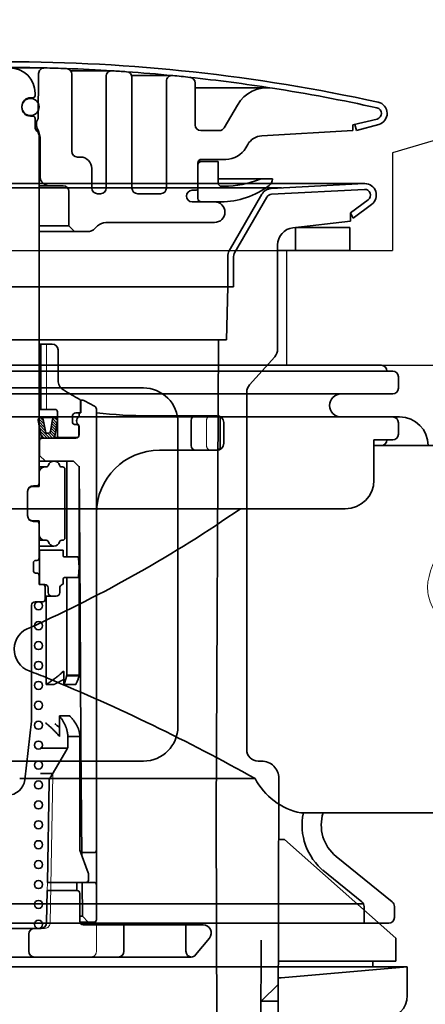
# Model space of a CAD drawing. Extents: x -109942 to 7275, y -62087 to 35614.
# Drawn here: x -103451 to -103416, y -60182 to -60096 of the extents above; entities that cross this region are included whole.
import ezdxf

# ---------------------------------------------------------------- set-up
doc = ezdxf.new("R2010")
doc.units = 0
doc.header["$LTSCALE"] = 80
doc.header["$MEASUREMENT"] = 0
doc.linetypes.add('DASHED2', pattern=[5, 2.5, -2.5])
doc.linetypes.add('DIVIDE', pattern=[31.75, 12.7, -6.35, 0, -6.35, 0, -6.35])
doc.layers.get('0').update_dxf_attribs({"linetype": 'CONTINUOUS'})
doc.layers.add('01 洗面カウンター', color=2, linetype='CONTINUOUS')
doc.layers.add('1', color=7, linetype='CONTINUOUS')

# ---------------------------------------------------------------- blocks, each defined once
blk = doc.blocks.new('A$C13033')
at = {"layer": '1', "color": 2, "linetype": 'Continuous', "lineweight": 35}
for p, q in [((36.62, 77.45), (33.25, 77.45)), ((42.5, 77.203), (38.895, 77.203)), ((36.075, 73.038), (36.109, 76.954)), ((39, 76.896), (39, 70.188)), ((42, 76.703), (42, 66.988)), ((47.75, 76.787), (44.222, 76.787)), ((44.25, 76.62), (44.25, 66.988)), ((47.25, 76.287), (47.25, 66.988)), ((49.75, 76.134), (49.75, 72.488)), ((56.039, 75.72), (49.75, 75.72)), ((35.4, 74.85), (35.6, 74.85)), ((35.8, 75.25), (35.8, 75.05)), ((34.65, 74), (34.65, 74.1)), ((52.294, 72.238), (53.439, 74.22)), ((35.4, 73.25), (35.6, 73.25)), ((35.8, 72.307), (35.8, 73.05)), ((36.075, 73.702), (36.064, 73.702)), ((63.5, 72.488), (65.618, 73.001)), ((63.5, 72.488), (63.5, 71.988)), ((63.818, 71.988), (63.669, 72.529)), ((63.818, 71.988), (65.765, 72.523)), ((36.072, 72.038), (35.879, 72.038)), ((36.004, 71.896), (35.946, 71.954)), ((36.087, 71.992), (36.235, 71.397)), ((36.15, 71.543), (36.15, 41.25)), ((36.15, 71.338), (36.246, 71.338)), ((36.25, 71.276), (36.25, 67.895)), ((51.861, 71.988), (50.25, 71.988)), ((63.5, 71.988), (55.559, 71.534)), ((54.345, 70.786), (54.173, 70.488)), ((39.75, 69.688), (39.5, 69.688)), ((50.3, 69.488), (52.441, 69.488)), ((40.75, 66.988), (40.75, 68.688)), ((51.75, 69.288), (50, 69.288)), ((50, 66.088), (50, 69.188)), ((51.75, 69.288), (51.75, 67.438)), ((56.5, 67.788), (51.75, 67.788)), ((56.5, 67.788), (56.5, 67.763)), ((36.295, 67.688), (36.15, 67.688)), ((38.25, 67.188), (36.15, 67.188)), ((36.604, 67.334), (36.396, 67.541)), ((52.05, 67.138), (52.25, 67.138)), ((38.75, 66.688), (38.75, 63.688)), ((41.25, 66.488), (41.5, 66.488)), ((46.75, 66.488), (44.75, 66.488)), ((49.5, 66.788), (49.8, 66.788)), ((49.5, 65.788), (52, 65.788)), ((38.75, 63.688), (36.15, 63.688)), ((38.75, 63.688), (39.25, 63.188)), ((41.257, 63.695), (41.043, 63.481)), ((41.964, 63.988), (51.45, 63.988)), ((40.336, 63.188), (36.15, 63.188)), ((37.3, 53.4), (36.15, 53.4)), ((36.275, 47.7), (36.275, 53.4)), ((36.3, 47.7), (36.3, 53.4)), ((37.8, 52.9), (37.8, 50.244)), ((39.974, 48.5), (39.75, 48.5)), ((39.75, 48.492), (39.75, 47.5)), ((39.8, 48.5), (39.8, 47.4)), ((40.994, 47.985), (40.117, 48.463)), ((37.55, 47.7), (36.15, 47.7)), ((37.75, 45.45), (37.75, 47.5)), ((39.65, 47.4), (39.35, 47.4)), ((39.65, 47.229), (39.65, 47.4)), ((39.8, 47.4), (39.65, 47.4)), ((41.15, 3.25), (41.15, 47.722)), ((36.08, 46.746), (36.341, 45.374)), ((36.29, 47), (37.536, 47)), ((36.696, 45.803), (36.501, 46.826)), ((37.155, 45.808), (37.324, 46.821)), ((37.519, 45.379), (37.747, 46.75)), ((39.05, 47.1), (39.05, 46.6)), ((39.525, 46.4), (39.25, 46.4)), ((45.75, 47.15), (51.65, 47.15)), ((49.408, 46.75), (49.408, 44.55)), ((51.95, 44.45), (51.95, 46.85)), ((52.25, 44.75), (52.25, 46.55)), ((36.906, 45.629), (36.944, 45.629)), ((39.625, 46.3), (39.625, 45.45)), ((39.65, 45.5), (39.65, 46.171)), ((36.15, 45.2), (39.35, 45.2)), ((36.2, 45), (36.2, 43.7)), ((39.425, 45.25), (37.445, 45.25)), ((46.65, 44.15), (51.65, 44.15)), ((36.2, 43.7), (36.15, 43.7)), ((36.15, 43.2), (39.15, 43.2)), ((36.7, 43.2), (36.2, 43.7)), ((38.56, 34.852), (38.56, 43.2)), ((39.15, 43.2), (39.653, 42.7)), ((36.15, 42.7), (36.794, 42.7)), ((36.15, 42.2), (36.15, 41)), ((38.121, 42.7), (38.2, 42.7)), ((38.4, 36.5), (38.4, 42.5)), ((39.641, 42.753), (39.641, 42.712)), ((39.641, 42.712), (39.641, 24.5)), ((39.653, 42.7), (39.7, 35.1)), ((35.15, 38.45), (35.15, 40.55)), ((36.15, 41), (35.625, 41)), ((35.65, 41.05), (35.95, 41.05)), ((36.15, 38), (35.625, 38)), ((35.65, 37.95), (35.95, 37.95)), ((36.15, 36.8), (36.15, 38)), ((36.15, 34.75), (36.15, 36.8)), ((36.15, 36.3), (36.779, 36.3)), ((38.121, 36.3), (38.2, 36.3)), ((37.45, 35.8), (36.15, 35.8)), ((36.15, 35.45), (38.25, 35.45)), ((36.2, 35.45), (36.2, 32.45)), ((38.25, 34.952), (38.25, 35.45)), ((35.65, 34.35), (35.65, 33.65)), ((35.85, 34.55), (35.95, 34.55)), ((39.496, 34.852), (38.35, 34.852)), ((39.65, 33.95), (39.596, 34.759)), ((39.7, 35.1), (39.75, 24.9)), ((35.85, 33.45), (35.95, 33.45)), ((39.65, 33.95), (39.596, 33.141)), ((36.15, 32.45), (36.15, 33.25)), ((38.25, 32.948), (38.25, 32.537)), ((39.496, 33.048), (38.35, 33.048)), ((38.56, 24.5), (38.56, 33.048)), ((36.65, 32.45), (36.15, 32.45)), ((36.675, 31.15), (36.675, 32.25)), ((36.95, 32.15), (36.95, 31.75)), ((37.95, 32.15), (37.95, 31.75)), ((36.475, 30.95), (35.8, 30.95)), ((37.65, 31.45), (36.675, 31.45)), ((36.757, 23.741), (36.757, 31.45)), ((35.5, 20.765), (35.5, 30.65)), ((38.24, 24.87), (38.251, 24.881)), ((39.8, 18.6), (39.75, 24.9)), ((37.15, 23.996), (37.212, 24.038)), ((37.212, 24.038), (37.273, 24.08)), ((37.273, 24.08), (37.333, 24.122)), ((37.333, 24.122), (37.391, 24.163)), ((37.391, 24.163), (37.449, 24.205)), ((37.449, 24.205), (37.505, 24.246)), ((37.505, 24.246), (37.561, 24.287)), ((37.561, 24.287), (37.615, 24.328)), ((37.615, 24.328), (37.668, 24.369)), ((37.668, 24.369), (37.719, 24.41)), ((37.719, 24.41), (37.77, 24.45)), ((37.77, 24.45), (37.819, 24.49)), ((37.819, 24.49), (37.867, 24.529)), ((37.867, 24.529), (37.914, 24.568)), ((37.914, 24.568), (37.959, 24.607)), ((37.959, 24.607), (38.003, 24.646)), ((37.996, 24.023), (37.968, 24.007)), ((38.023, 24.039), (37.996, 24.023)), ((38.003, 24.646), (38.046, 24.684)), ((38.051, 24.054), (38.023, 24.039)), ((38.046, 24.684), (38.087, 24.722)), ((38.078, 24.07), (38.051, 24.054)), ((38.105, 24.085), (38.078, 24.07)), ((38.087, 24.722), (38.128, 24.759)), ((38.131, 24.101), (38.105, 24.085)), ((38.128, 24.759), (38.166, 24.796)), ((38.158, 24.116), (38.131, 24.101)), ((38.184, 24.131), (38.158, 24.116)), ((38.166, 24.796), (38.204, 24.833)), ((38.209, 24.147), (38.184, 24.131)), ((38.204, 24.833), (38.24, 24.87)), ((38.234, 24.162), (38.209, 24.147)), ((38.259, 24.177), (38.234, 24.162)), ((38.284, 24.192), (38.259, 24.177)), ((38.308, 24.208), (38.284, 24.192)), ((38.308, 24.817), (38.308, 24.858)), ((38.308, 23.7), (38.308, 24.817)), ((38.399, 23.987), (38.413, 24.027)), ((38.413, 24.027), (38.426, 24.067)), ((38.413, 23.986), (38.426, 24.026)), ((38.426, 24.067), (38.439, 24.108)), ((38.426, 24.026), (38.439, 24.067)), ((38.439, 24.108), (38.452, 24.148)), ((38.439, 24.067), (38.452, 24.107)), ((38.452, 24.148), (38.465, 24.188)), ((38.452, 24.107), (38.465, 24.147)), ((38.465, 24.188), (38.477, 24.228)), ((38.465, 24.147), (38.477, 24.187)), ((38.477, 24.228), (38.488, 24.268)), ((38.477, 24.187), (38.488, 24.226)), ((38.488, 24.268), (38.5, 24.307)), ((38.488, 24.226), (38.5, 24.266)), ((38.5, 24.307), (38.511, 24.347)), ((38.5, 24.266), (38.511, 24.305)), ((38.511, 24.347), (38.521, 24.386)), ((38.511, 24.305), (38.521, 24.345)), ((38.521, 24.386), (38.531, 24.425)), ((38.521, 24.345), (38.531, 24.384)), ((38.531, 24.425), (38.541, 24.464)), ((38.531, 24.384), (38.541, 24.423)), ((38.541, 24.464), (38.551, 24.503)), ((38.541, 24.423), (38.551, 24.461)), ((38.551, 24.503), (38.56, 24.541)), ((38.551, 24.461), (38.56, 24.5)), ((38.56, 24.541), (39.641, 24.541)), ((38.56, 24.5), (39.641, 24.5)), ((39.484, 24.054), (39.467, 24.015)), ((39.5, 24.094), (39.484, 24.054)), ((39.5, 24.053), (39.484, 24.013)), ((39.515, 24.134), (39.5, 24.094)), ((39.515, 24.093), (39.5, 24.053)), ((39.53, 24.174), (39.515, 24.134)), ((39.53, 24.133), (39.515, 24.093)), ((39.544, 24.215), (39.53, 24.174)), ((39.544, 24.173), (39.53, 24.133)), ((39.558, 24.255), (39.544, 24.215)), ((39.558, 24.214), (39.544, 24.173)), ((39.571, 24.296), (39.558, 24.255)), ((39.571, 24.254), (39.558, 24.214)), ((39.584, 24.336), (39.571, 24.296)), ((39.584, 24.295), (39.571, 24.254)), ((39.597, 24.377), (39.584, 24.336)), ((39.597, 24.336), (39.584, 24.295)), ((39.608, 24.418), (39.597, 24.377)), ((39.608, 24.377), (39.597, 24.336)), ((39.62, 24.459), (39.608, 24.418)), ((39.62, 24.418), (39.608, 24.377)), ((39.631, 24.5), (39.62, 24.459)), ((39.631, 24.459), (39.62, 24.418)), ((39.641, 24.541), (39.631, 24.5)), ((39.641, 24.5), (39.631, 24.459)), ((36.757, 23.741), (36.825, 23.784)), ((36.757, 23.741), (37.471, 23.741)), ((36.825, 23.784), (36.892, 23.826)), ((36.892, 23.826), (36.958, 23.869)), ((36.958, 23.869), (37.023, 23.911)), ((37.023, 23.911), (37.087, 23.953)), ((37.087, 23.953), (37.15, 23.996)), ((37.501, 23.757), (37.471, 23.741)), ((37.531, 23.773), (37.501, 23.757)), ((37.561, 23.788), (37.531, 23.773)), ((37.59, 23.804), (37.561, 23.788)), ((37.62, 23.82), (37.59, 23.804)), ((37.65, 23.835), (37.62, 23.82)), ((37.679, 23.851), (37.65, 23.835)), ((37.709, 23.867), (37.679, 23.851)), ((37.738, 23.882), (37.709, 23.867)), ((37.767, 23.898), (37.738, 23.882)), ((37.796, 23.914), (37.767, 23.898)), ((37.825, 23.929), (37.796, 23.914)), ((37.854, 23.945), (37.825, 23.929)), ((37.883, 23.961), (37.854, 23.945)), ((37.911, 23.976), (37.883, 23.961)), ((37.94, 23.992), (37.911, 23.976)), ((37.968, 24.007), (37.94, 23.992)), ((38.308, 23.741), (38.324, 23.782)), ((39.338, 23.741), (38.308, 23.741)), ((38.308, 23.7), (38.324, 23.741)), ((38.324, 23.782), (38.34, 23.823)), ((38.324, 23.741), (38.34, 23.782)), ((38.34, 23.823), (38.355, 23.864)), ((38.34, 23.782), (38.355, 23.823)), ((38.355, 23.864), (38.37, 23.905)), ((38.355, 23.823), (38.37, 23.864)), ((38.37, 23.905), (38.384, 23.946)), ((38.37, 23.864), (38.384, 23.905)), ((38.384, 23.946), (38.399, 23.987)), ((38.384, 23.905), (38.399, 23.945)), ((38.399, 23.945), (38.413, 23.986)), ((39.358, 23.78), (39.338, 23.741)), ((39.358, 23.739), (39.338, 23.7)), ((39.378, 23.818), (39.358, 23.78)), ((39.378, 23.777), (39.358, 23.739)), ((39.397, 23.857), (39.378, 23.818)), ((39.397, 23.816), (39.378, 23.777)), ((39.415, 23.896), (39.397, 23.857)), ((39.415, 23.855), (39.397, 23.816)), ((39.433, 23.936), (39.415, 23.896)), ((39.433, 23.894), (39.415, 23.855)), ((39.45, 23.975), (39.433, 23.936)), ((39.45, 23.934), (39.433, 23.894)), ((39.467, 24.015), (39.45, 23.975)), ((39.467, 23.973), (39.45, 23.934)), ((39.484, 24.013), (39.467, 23.973)), ((37.927, 21), (38.833, 21)), ((37.927, 19.2), (37.927, 21)), ((37.961, 20.953), (37.927, 21)), ((37.995, 20.907), (37.961, 20.953)), ((38.028, 20.861), (37.995, 20.907)), ((38.06, 20.815), (38.028, 20.861)), ((38.092, 20.77), (38.06, 20.815)), ((38.123, 20.724), (38.092, 20.77)), ((38.153, 20.679), (38.123, 20.724)), ((38.182, 20.634), (38.153, 20.679)), ((38.21, 20.589), (38.182, 20.634)), ((38.237, 20.545), (38.21, 20.589)), ((38.874, 20.953), (38.833, 21)), ((38.915, 20.907), (38.874, 20.953)), ((38.955, 20.861), (38.915, 20.907)), ((38.994, 20.815), (38.955, 20.861)), ((39.031, 20.769), (38.994, 20.815)), ((39.068, 20.724), (39.031, 20.769)), ((39.104, 20.679), (39.068, 20.724)), ((39.139, 20.634), (39.104, 20.679)), ((39.173, 20.589), (39.139, 20.634)), ((39.206, 20.544), (39.173, 20.589)), ((34.9, 15.429), (35.487, 20.536)), ((36.754, 20.367), (36.7, 20.411)), ((36.807, 20.323), (36.754, 20.367)), ((36.86, 20.279), (36.807, 20.323)), ((36.912, 20.235), (36.86, 20.279)), ((36.964, 20.19), (36.912, 20.235)), ((37.015, 20.146), (36.964, 20.19)), ((37.066, 20.102), (37.015, 20.146)), ((37.116, 20.058), (37.066, 20.102)), ((37.165, 20.014), (37.116, 20.058)), ((37.214, 19.969), (37.165, 20.014)), ((37.262, 19.925), (37.214, 19.969)), ((37.31, 19.88), (37.262, 19.925)), ((37.356, 19.836), (37.31, 19.88)), ((37.402, 19.791), (37.356, 19.836)), ((37.447, 19.746), (37.402, 19.791)), ((37.492, 19.701), (37.447, 19.746)), ((37.579, 20.275), (37.534, 20.307)), ((37.623, 20.243), (37.579, 20.275)), ((37.667, 20.211), (37.623, 20.243)), ((37.711, 20.178), (37.667, 20.211)), ((37.754, 20.146), (37.711, 20.178)), ((37.798, 20.114), (37.754, 20.146)), ((37.841, 20.082), (37.798, 20.114)), ((37.884, 20.049), (37.841, 20.082)), ((37.927, 20.017), (37.884, 20.049)), ((38.264, 20.5), (38.237, 20.545)), ((38.29, 20.456), (38.264, 20.5)), ((38.315, 20.411), (38.29, 20.456)), ((38.339, 20.367), (38.315, 20.411)), ((38.362, 20.323), (38.339, 20.367)), ((38.384, 20.279), (38.362, 20.323)), ((38.406, 20.235), (38.384, 20.279)), ((38.427, 20.19), (38.406, 20.235)), ((38.446, 20.146), (38.427, 20.19)), ((38.465, 20.102), (38.446, 20.146)), ((38.483, 20.058), (38.465, 20.102)), ((38.5, 20.014), (38.483, 20.058)), ((38.516, 19.969), (38.5, 20.014)), ((38.532, 19.925), (38.516, 19.969)), ((38.546, 19.88), (38.532, 19.925)), ((38.56, 19.836), (38.546, 19.88)), ((38.572, 19.791), (38.56, 19.836)), ((38.584, 19.746), (38.572, 19.791)), ((38.594, 19.701), (38.584, 19.746)), ((39.237, 20.5), (39.206, 20.544)), ((39.268, 20.455), (39.237, 20.5)), ((39.298, 20.411), (39.268, 20.455)), ((39.327, 20.367), (39.298, 20.411)), ((39.355, 20.323), (39.327, 20.367)), ((39.382, 20.279), (39.355, 20.323)), ((39.407, 20.235), (39.382, 20.279)), ((39.432, 20.191), (39.407, 20.235)), ((39.456, 20.147), (39.432, 20.191)), ((39.478, 20.102), (39.456, 20.147)), ((39.5, 20.058), (39.478, 20.102)), ((39.52, 20.014), (39.5, 20.058)), ((39.54, 19.97), (39.52, 20.014)), ((39.558, 19.925), (39.54, 19.97)), ((39.575, 19.881), (39.558, 19.925)), ((39.591, 19.836), (39.575, 19.881)), ((39.606, 19.792), (39.591, 19.836)), ((39.62, 19.747), (39.606, 19.792)), ((39.633, 19.702), (39.62, 19.747)), ((37.535, 19.657), (37.492, 19.701)), ((37.578, 19.612), (37.535, 19.657)), ((37.62, 19.567), (37.578, 19.612)), ((37.661, 19.521), (37.62, 19.567)), ((37.702, 19.476), (37.661, 19.521)), ((37.741, 19.431), (37.702, 19.476)), ((37.78, 19.385), (37.741, 19.431)), ((37.818, 19.339), (37.78, 19.385)), ((37.855, 19.293), (37.818, 19.339)), ((37.891, 19.247), (37.855, 19.293)), ((37.927, 19.2), (37.891, 19.247)), ((38.604, 19.657), (38.594, 19.701)), ((38.613, 19.612), (38.604, 19.657)), ((38.621, 19.567), (38.613, 19.612)), ((38.628, 19.521), (38.621, 19.567)), ((38.634, 19.476), (38.628, 19.521)), ((38.639, 19.431), (38.634, 19.476)), ((38.643, 19.385), (38.639, 19.431)), ((38.646, 19.339), (38.643, 19.385)), ((38.648, 19.293), (38.646, 19.339)), ((38.65, 19.247), (38.648, 19.293)), ((38.65, 19.284), (38.65, 18.337)), ((38.65, 19.2), (38.65, 19.247)), ((38.65, 19.2), (39.7, 19.2)), ((39.645, 19.657), (39.633, 19.702)), ((39.655, 19.612), (39.645, 19.657)), ((39.665, 19.567), (39.655, 19.612)), ((39.673, 19.522), (39.665, 19.567)), ((39.68, 19.477), (39.673, 19.522)), ((39.686, 19.431), (39.68, 19.477)), ((39.691, 19.385), (39.686, 19.431)), ((39.695, 19.339), (39.691, 19.385)), ((39.698, 19.293), (39.695, 19.339)), ((39.699, 19.247), (39.698, 19.293)), ((39.7, 19.2), (39.699, 19.247)), ((39.7, 9.3), (39.7, 19.2)), ((38.631, 18.2), (36.25, 18.2)), ((38.58, 18.082), (37.093, 15.565)), ((39.885, 8.805), (39.8, 18.6)), ((37.368, 16), (36.285, 16)), ((37.024, 15.32), (36.87, 6.5)), ((40.437, 7.334), (39.7, 9.3)), ((40.95, 9.1), (39.883, 9.1)), ((40.45, 6.7), (40.45, 7.264)), ((40.25, 6.5), (36.87, 6.5)), ((39.448, 5.8), (39.448, 6.5)), ((39.931, 3.55), (39.906, 6.5)), ((40.95, 6.5), (40.25, 6.5)), ((36.858, 5.8), (36.809, 2.991)), ((39.5, 5.8), (36.861, 5.8)), ((39.7, 3.1), (39.7, 5.55)), ((39.7, 3.55), (39.931, 3.55)), ((39.931, 3.55), (40.436, 3.05)), ((40.95, 3.05), (39.704, 3.05)), ((50.45, 2.8), (40, 2.8)), ((43.546, 2.8), (43.546, 0.5)), ((48.95, 2.8), (48.95, 0.5)), ((33.25, 2.5), (36.309, 2.5)), ((35.25, 2), (35.25, 0.5)), ((50.994, 1.659), (49.8, 0.185)), ((33.25, 0), (49.412, 0))]:
    blk.add_line(p, q, dxfattribs=at)
at = {"layer": '1', "color": 2, "linetype": 'DASHED2', "lineweight": 18}
for p, q in [((36.8, 47.7), (36.8, 53.4)), ((50.75, 46.75), (50.75, 44.55)), ((37.348, 15.868), (37.123, 2.991)), ((36.87, 6.5), (36.858, 5.8)), ((41.15, 2.8), (41.15, 0.5)), ((36.309, 2.5), (36.623, 2.5))]:
    blk.add_line(p, q, dxfattribs=at)
at = {"layer": '1', "color": 2, "linetype": 'Continuous', "lineweight": 13}
for p, q in [((36.093, 46.678), (36.632, 46.139)), ((36.111, 46.902), (36.575, 46.438)), ((36.15, 46.378), (36.689, 45.839)), ((36.258, 46.998), (36.518, 46.738)), ((37.267, 46.474), (37.639, 46.101)), ((37.301, 46.682), (37.674, 46.309)), ((37.344, 46.881), (37.708, 46.517)), ((37.476, 46.992), (37.743, 46.725)), ((36.207, 46.079), (37.086, 45.2)), ((36.264, 45.779), (36.843, 45.2)), ((36.321, 45.48), (36.601, 45.2)), ((36.9, 45.629), (37.327, 45.201)), ((37.087, 45.683), (37.481, 45.289)), ((37.163, 45.85), (37.535, 45.478)), ((37.197, 46.058), (37.57, 45.686)), ((37.232, 46.266), (37.604, 45.894))]:
    blk.add_line(p, q, dxfattribs=at)
at = {"layer": '1', "color": 2, "linetype": 'Continuous', "lineweight": 35}
for centre, radius in [((35.4, 74.05), 0.75), ((36.1, 30.6), 0.35), ((36.1, 28.866), 0.35), ((36.1, 27.131), 0.35), ((36.1, 25.397), 0.35), ((36.1, 23.663), 0.35), ((36.1, 21.928), 0.35), ((36.1, 20.194), 0.35), ((36.1, 18.459), 0.35), ((36.1, 16.725), 0.35), ((36.1, 14.991), 0.35), ((36.1, 13.256), 0.35), ((36.1, 11.522), 0.35), ((36.1, 9.788), 0.35), ((36.1, 8.053), 0.35), ((36.1, 6.319), 0.35), ((36.1, 4.584), 0.35), ((36.1, 2.85), 0.35)]:
    blk.add_circle(centre, radius, dxfattribs=at)
for centre, radius, start, end in [((33.25, -73.343), 151.33, 77.61219, 90), ((33.25, -73.312), 150.8, 88.71935, 90), ((33.6, 75.25), 2.2, 0, 90), ((36.609, 76.95), 0.5, 88.71935, 179.5), ((33.25, -73.312), 150.8, 87.99824, 88.71935), ((38.5, 76.896), 0.5, 0, 87.99824), ((33.25, -73.312), 150.8, 86.47158, 87.99824), ((42.5, 76.703), 0.5, 86.47158, 180), ((33.25, -73.312), 150.8, 85.99404, 86.47158), ((43.75, 76.62), 0.5, 0, 85.99404), ((33.25, -73.312), 150.8, 84.46385, 85.99404), ((47.75, 76.287), 0.5, 84.46385, 180), ((33.25, -73.312), 150.8, 83.88907, 84.46385), ((49.25, 76.134), 0.5, 0, 83.88907), ((33.25, -73.312), 150.8, 81.1303, 83.88907), ((56.037, 72.72), 3, 81.131, 150), ((33.25, -73.312), 150.8, 77.60965, 81.131), ((35.4, 74.1), 0.75, 90, 180), ((35.6, 75.05), 0.2, 270, 0), ((35.4, 74), 0.75, 180, 270), ((65.5, 73.487), 0.5, 283.62559, 77.60965), ((65.5, 73.488), 1, 285.38158, 77.61219), ((35.6, 73.05), 0.2, 0, 90), ((36.833, 72.538), 0.908, 146.60151, 210.80371), ((36.3, 72.307), 0.5, 180, 225), ((35.795, 71.919), 0.3, 14.03624, 30.80371), ((50.25, 72.488), 0.5, 180, 270), ((51.861, 72.488), 0.5, 270, 330), ((35.65, 71.543), 0.5, 0, 45), ((35.75, 71.276), 0.5, 0, 14.03624), ((55.644, 70.036), 1.5, 93.27049, 150), ((52.441, 71.488), 2, 270, 330), ((39.5, 70.188), 0.5, 180, 270), ((39.75, 68.688), 1, 0, 90), ((50.3, 69.188), 0.3, 90, 180), ((50.3, 68.988), 0.3, 90, 180), ((36.75, 67.895), 0.5, 180, 225), ((55.599, 67.288), 0.5, 90, 111.97085), ((55.8, 67.763), 0.7, 307.0976, 0), ((36.957, 67.688), 0.5, 225, 270), ((38.25, 66.688), 0.5, 0, 90), ((41.25, 66.988), 0.5, 180, 270), ((41.5, 66.988), 0.5, 270, 0), ((44.75, 66.988), 0.5, 180, 270), ((46.75, 66.988), 0.5, 270, 0), ((49.8, 66.988), 0.2, 270, 0), ((52.05, 67.438), 0.3, 180, 270), ((52, 72.788), 7, 270, 307.0976), ((52.25, 75.588), 8.45, 270, 291.97085), ((49.5, 66.288), 0.5, 90, 180), ((49.5, 66.288), 0.5, 180, 270), ((50.3, 66.088), 0.3, 180, 270), ((51.45, 64.888), 0.9, 0, 90), ((51.45, 64.888), 0.9, 270, 0), ((40.336, 64.188), 1, 270, 315), ((41.964, 62.988), 1, 90, 135), ((37.3, 52.9), 0.5, 0, 90), ((38.8, 50.244), 1, 180, 237.89338), ((48.898, 66.338), 20, 237.89338, 242.60508), ((39.65, 48.492), 0.1, 0, 62.60508), ((39.974, 48.2), 0.3, 61.38954, 90), ((37.55, 47.5), 0.2, 0, 90), ((39.35, 47.1), 0.3, 90, 180), ((39.45, 47.229), 0.2, 313.92863, 0), ((39.65, 47.5), 0.1, 270, 0), ((40.85, 47.722), 0.3, 0, 61.38954), ((45.75, 89.595), 42.445, 263.77832, 270), ((36.29, 46.786), 0.214, 90, 190.7843), ((36.29, 46.786), 0.214, 10.7843, 90), ((37.536, 46.786), 0.214, 90, 170.53768), ((37.536, 46.786), 0.214, 350.53768, 90), ((39.25, 46.6), 0.2, 180, 270), ((39.96, 46.7), 0.535, 133.92863, 226.07137), ((39.525, 46.3), 0.1, 0, 90), ((39.45, 46.171), 0.2, 0, 46.07137), ((49.808, 46.75), 0.4, 90, 180), ((51.65, 46.85), 0.3, 0, 90), ((51.65, 46.55), 0.6, 0, 90), ((36.906, 45.843), 0.214, 190.7843, 270), ((36.944, 45.843), 0.214, 270, 350.53768), ((39.35, 45.5), 0.3, 270, 0), ((36.4, 45), 0.2, 90, 180), ((36.552, 45.414), 0.214, 190.7843, 270), ((37.307, 45.414), 0.214, 270, 350.53768), ((37.95, 45.45), 0.2, 180, 270), ((39.425, 45.45), 0.2, 270, 0), ((51.65, 44.75), 0.6, 270, 0), ((46.65, 38.65), 5.5, 90, 180), ((49.808, 44.55), 0.4, 180, 270), ((51.65, 44.45), 0.3, 270, 0), ((37.45, 42.7), 0.5, 16.60155, 163.44978), ((36.65, 42.2), 0.5, 90.8144, 180), ((36.779, 42.899), 0.2, 267.62558, 343.44978), ((38.121, 42.9), 0.2, 196.60155, 270), ((38.2, 42.5), 0.2, 0, 90), ((35.95, 41.25), 0.2, 270, 0), ((35.65, 40.55), 0.5, 90, 180), ((35.625, 40.5), 0.5, 90, 150.23035), ((35.65, 38.45), 0.5, 180, 270), ((35.625, 38.5), 0.5, 209.76965, 270), ((35.95, 37.75), 0.2, 0, 90), ((36.65, 36.8), 0.5, 180, 270), ((36.779, 36.1), 0.2, 16.60155, 90), ((37.45, 36.3), 0.5, 196.55022, 343.39845), ((38.121, 36.1), 0.2, 90, 163.39845), ((38.2, 36.5), 0.2, 270, 0), ((35.85, 34.35), 0.2, 90, 180), ((35.95, 34.75), 0.2, 270, 0), ((38.35, 34.952), 0.1, 180, 270), ((39.496, 34.752), 0.1, 3.81422, 90), ((35.85, 33.65), 0.2, 180, 270), ((35.95, 33.25), 0.2, 0, 90), ((38.35, 32.948), 0.1, 90, 180), ((39.496, 33.148), 0.1, 270, 356.18593), ((36.475, 32.25), 0.2, 0, 90), ((36.65, 32.15), 0.3, 0, 90), ((37.25, 31.75), 0.3, 180, 270), ((37.65, 31.75), 0.3, 270, 0), ((38.25, 32.15), 0.3, 104.47751, 180), ((38.15, 32.537), 0.1, 284.47751, 0), ((35.8, 30.65), 0.3, 90, 180), ((36.475, 31.15), 0.2, 270, 0), ((38.275, 24.858), 0.033, 0, 135.20239), ((33.5, 20.765), 2, 353.44305, 0), ((38.15, 18.337), 0.5, 329.42077, 0), ((37.524, 15.311), 0.5, 149.42077, 179), ((33.41, 15.6), 1.5, 270, 353.56525), ((40.95, 9.3), 0.2, 270, 0), ((40.25, 7.264), 0.2, 0, 20.55605), ((40.25, 6.7), 0.2, 270, 0), ((40.95, 6.3), 0.2, 0, 90), ((39.45, 5.55), 0.25, 0, 90), ((36.309, 3), 0.5, 270, 359), ((40, 3.1), 0.3, 180, 270), ((40.95, 3.25), 0.2, 270, 0), ((50.45, 2.1), 0.7, 320.99614, 90), ((35.75, 2), 0.5, 90, 180), ((35.75, 0.5), 0.5, 180, 270), ((43.046, 0.5), 0.5, 270, 0), ((49.45, 0.5), 0.5, 180, 270), ((49.412, 0.5), 0.5, 270, 320.99614)]:
    blk.add_arc(centre, radius, start, end, dxfattribs=at)
at = {"layer": '1', "color": 2, "linetype": 'DASHED2', "lineweight": 18}
for centre, radius, start, end in [((51.15, 46.75), 0.4, 90, 180), ((51.15, 44.55), 0.4, 180, 270), ((37.848, 15.859), 0.5, 149.42077, 179), ((36.623, 3), 0.5, 270, 359), ((40.65, 0.5), 0.5, 270, 0)]:
    blk.add_arc(centre, radius, start, end, dxfattribs=at)
blk = doc.blocks.new('DC_GROUP_97650_25')
at = {"color": 3, "linetype": 'Continuous', "lineweight": 35}
blk.add_line((99.766, -64.38), (88.204, -64.38), dxfattribs=at)
blk = doc.blocks.new('DC_GROUP_97650_37')
at = {"color": 3, "linetype": 'Continuous', "lineweight": 35}
blk.add_line((99.766, -64.38), (88.204, -64.38), dxfattribs=at)
blk = doc.blocks.new('DC_GROUP_97650_158')
at = {"color": 3, "linetype": 'Continuous', "lineweight": 35}
blk.add_line((92.204, -32.38), (88.204, -32.38), dxfattribs=at)
blk = doc.blocks.new('DC_GROUP_97650_159')
at = {"color": 3, "linetype": 'Continuous', "lineweight": 35}
blk.add_line((101.704, -64.38), (88.204, -64.38), dxfattribs=at)
blk = doc.blocks.new('A$C9358')
at = {"layer": '1', "color": 2, "linetype": 'Continuous', "lineweight": 35}
for p, q in [((37.1, 48.6), (70.1, 48.6)), ((37.1, 48.1), (70.6, 48.1)), ((70.6, 48.1), (71.1, 48.1)), ((71.6, 46.6), (71.6, 47.6)), ((37.1, 46.1), (71.1, 46.1)), ((37.1, 44.1), (66.968, 44.1)), ((54.198, 44.1), (71.1, 44.1)), ((66.6, 44.1), (71.7, 44.1)), ((71.6, 43.6), (71.6, 42.6)), ((69.468, 42.1), (71.1, 42.1)), ((69.468, 38.6), (69.468, 42.1)), ((70.1, 41.6), (69.468, 41.6)), ((70.1, 41.6), (76.6, 41.6)), ((66.968, 36.1), (37.1, 36.1)), ((38.584, 12.6), (59.1, 12.6)), ((65.038, 9.6), (76.6, 9.6)), ((71.065, 1.85), (66.169, 5.814)), ((68.415, 1.85), (65, 4.615)), ((37.1, 1.7), (68.539, 1.7)), ((68.6, 1.462), (68.6, 0)), ((71.25, 0.5), (71.25, 1.462)), ((3.45, 0), (70.75, 0))]:
    blk.add_line(p, q, dxfattribs=at)
for centre, radius, start, end in [((70.1, 48.1), 0.5, 0, 90), ((71.1, 47.6), 0.5, 0, 90), ((71.1, 46.6), 0.5, 270, 0), ((66.6, 45.1), 1, 90, 180.00001), ((66.6, 45.1), 1, 179.99999, 270), ((71.1, 43.6), 0.5, 0, 90), ((71.7, 41.6), 2.5, 0, 90), ((70.1, 42.1), 0.5, 270, 0), ((71.1, 42.6), 0.5, 270, 0), ((66.968, 38.6), 2.5, 270, 0), ((-7.543, 130.473), 114.799, 294.19949, 304.707), ((40.1, 23.85), 2, 107.0163, 250.00411), ((25.738, -15.618), 40, 67.54145, 70.00411), ((-24.443, -137.014), 171.358, 60.82143, 67.54145), ((64.302, 15.369), 5.893, 208.02648, 258.23373), ((68.372, 8.534), 5.17, 168.1035, 231), ((68.372, 8.534), 3.5, 162.27163, 231), ((68.1, 1.462), 0.5, 0, 51), ((70.75, 1.462), 0.5, 0, 51), ((70.75, 0.5), 0.5, 270, 0)]:
    blk.add_arc(centre, radius, start, end, dxfattribs=at)
at = {"layer": '1', "color": 2, "linetype": 'DIVIDE', "lineweight": 13}
blk.add_open_spline([(75.845, 25.6), (75.053, 26.659), (72.661, 30.066), (78.031, 35.418), (76.096, 39.485), (75.387, 40.977), (75.368, 41.018), (75.349, 41.059), (75.331, 41.1), (75.249, 41.289), (75.121, 41.449), (74.977, 41.6)], degree=3, knots=[0, 0, 0, 0, 3.655814, 11.727853, 16.40092, 16.40092, 16.40092, 16.53618, 16.53618, 16.53618, 17.152817, 17.152817, 17.152817, 17.152817], dxfattribs=at)
at = {"layer": '1', "color": 2, "linetype": 'Continuous', "xscale": -1}
for name in ['DC_GROUP_97650_158', 'DC_GROUP_97650_159', 'DC_GROUP_97650_25', 'DC_GROUP_97650_37']:
    blk.add_blockref(name, (164.804, 73.98), dxfattribs=at)
blk = doc.blocks.new('A$C22909')
at = {"layer": '1', "color": 3, "linetype": 'Continuous', "lineweight": 35}
for p, q in [((66.3, 172.222), (35, 172.222)), ((59.023, 171.842), (35, 171.842)), ((66.248, 172.221), (58.142, 171.796)), ((66.274, 171.722), (58.166, 171.297)), ((54.484, 166.371), (57.329, 171.298)), ((54.917, 166.121), (57.762, 171.048)), ((65.042, 169.666), (66.598, 170.821)), ((65.271, 169.222), (66.893, 170.417)), ((65.042, 169.666), (65.042, 168.943)), ((65.042, 169.666), (65.271, 169.222)), ((60.031, 168.374), (65.042, 168.943)), ((60.25, 168.398), (65, 168.398)), ((60.25, 166.398), (60.25, 168.398)), ((65, 168.398), (65, 166.398)), ((58.7, 166.882), (58.7, 157.806)), ((58.7, 166.398), (65, 166.398)), ((54.35, 163.222), (54.35, 165.871)), ((54.85, 165.871), (54.85, 163.222)), ((54.85, 163.222), (35, 163.222)), ((54.25, 158.622), (54.35, 163.222)), ((54.25, 158.622), (35, 158.622)), ((53.35, 117.222), (53.55, 158.622)), ((56.257, 154.708), (58.443, 157.137)), ((35, 154.422), (47, 154.422)), ((56, 154.039), (56, 122.922)), ((50, 151.422), (50, 124.922)), ((35, 121.922), (47, 121.922)), ((57.297, 121.922), (57, 121.922)), ((58.797, 120.42), (58.7, 82.322)), ((53.35, 117.222), (53.45, 80.222)), ((58.797, 115.1), (59.297, 115.1)), ((59.297, 115.1), (69, 106.5)), ((69, 106.5), (69, 104.5)), ((57.265, 106.322), (57.198, 80.222)), ((0, 104), (70, 104)), ((58.778, 104.5), (69, 104.5)), ((59, 103.038), (70, 104)), ((67, 104.5), (67, 104)), ((70, 104), (70, 101.5)), ((58.766, 103.038), (59, 103.038)), ((58.768, 102.5), (57.265, 101.003)), ((58.765, 101), (57.265, 101.003))]:
    blk.add_line(p, q, dxfattribs=at)
for centre, radius, start, end in [((58.195, 170.798), 1, 93, 150), ((66.3, 171.222), 0.5, 306.56894, 93), ((66.3, 171.222), 1, 306.37421, 90), ((58.195, 170.798), 0.5, 93, 150), ((60.2, 166.883), 1.5, 96.47933, 180), ((55.35, 165.871), 1, 150, 180), ((55.35, 165.871), 0.5, 150, 180), ((57.7, 157.806), 1, 318.01279, 0), ((47, 151.422), 3, 0, 90.00001), ((57, 154.039), 1, 138.01278, 180), ((47, 124.922), 3, 270, 0), ((57, 122.922), 1, 180, 270), ((57.297, 120.422), 1.5, 359.8941, 90), ((68, 101.5), 2, 270, 0)]:
    blk.add_arc(centre, radius, start, end, dxfattribs=at)
blk = doc.blocks.new('A$C7807')
at = {"layer": '01 洗面カウンター', "linetype": 'Continuous'}
for p, q in [((383.215, 30.103), (343.7, 18.5)), ((343.7, 18.5), (343.7, 10)), ((285.5, 10), (334.5, 10)), ((334.5, 0), (334.5, 10)), ((334.5, 10), (343.7, 10)), ((285.5, 0), (334.5, 0)), ((334.5, 0), (352.5, 0))]:
    blk.add_line(p, q, dxfattribs=at)

msp = doc.modelspace()

# ---------------------------------------------------------------- block references
at = {"layer": '1', "color": 0, "linetype": 'Continuous'}
for name, p in [('A$C7807', (-103762.135, -60126.433)), ('A$C13033', (-103485.385, -60177.982)), ('A$C22909', (-103487.135, -60282.831)), ('A$C9358', (-103489.506, -60175.033))]:
    msp.add_blockref(name, p, dxfattribs=at)

doc.saveas('drawing.dxf')
